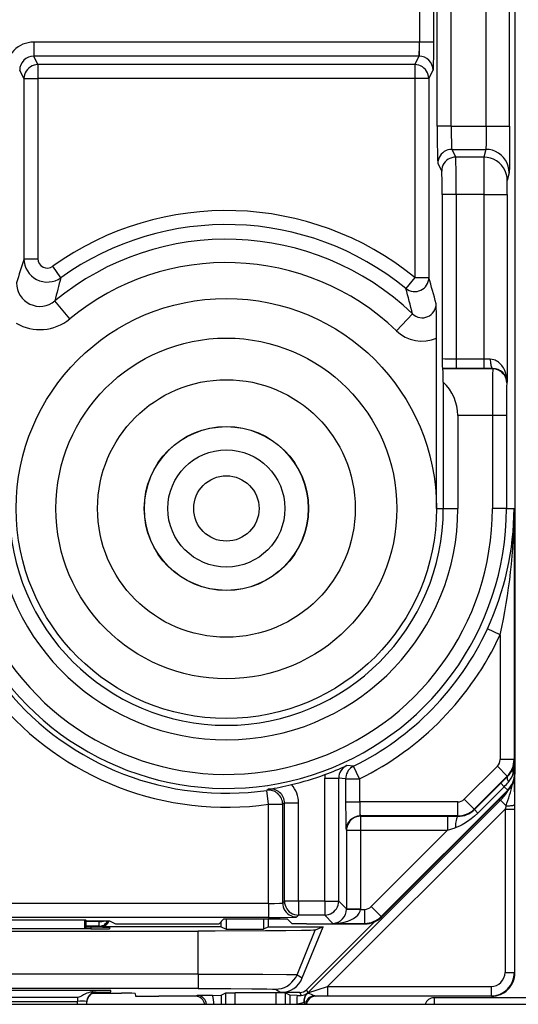
# Model space of a CAD drawing. Extents: x 0 to 420, y 0 to 297.
# Drawn here: x 323 to 334, y 96 to 117 of the extents above; entities that cross this region are included whole.
import ezdxf

# ---------------------------------------------------------------- set-up
doc = ezdxf.new("R2010")
doc.units = 0
doc.layers.get('0').update_dxf_attribs({"linetype": 'CONTINUOUS'})

msp = doc.modelspace()

# ---------------------------------------------------------------- linework, layer by layer
at = {"color": 7}
for p, q in [((333.814026, 135.81604), (333.814026, 100.432053)), ((332.153076, 114.316406), (332.153076, 122.131668)), ((332.453003, 114.316406), (332.453003, 122.131668)), ((333.202271, 114.316406), (333.202271, 122.131668)), ((333.702271, 114.316406), (333.702271, 122.131668)), ((331.774384, 121.017349), (331.774384, 116.113663)), ((332.074341, 121.017349), (332.074341, 116.113663)), ((323.513733, 116.113747), (323.513733, 115.813934)), ((331.764282, 116.113747), (323.513733, 116.113747)), ((331.764282, 116.113747), (331.764282, 115.813934)), ((331.774384, 116.113663), (331.764282, 116.113747)), ((332.074341, 116.113663), (331.774384, 116.113663)), ((331.764282, 115.813934), (323.513733, 115.813934)), ((323.604858, 115.631607), (323.513733, 115.813934)), ((331.673157, 115.631607), (331.764282, 115.813934)), ((331.673157, 115.631607), (323.604858, 115.631607)), ((323.604858, 115.631607), (323.604858, 115.331795)), ((331.673157, 115.631607), (331.673157, 115.331795)), ((323.304932, 115.331795), (323.213989, 115.513748)), ((331.973083, 115.331795), (332.064026, 115.513748)), ((323.304932, 115.331795), (323.304932, 111.4739)), ((323.304932, 115.331795), (323.604858, 115.331795)), ((323.604858, 115.331795), (323.604858, 111.4739)), ((331.673157, 115.331795), (323.604858, 115.331795)), ((331.673157, 115.331795), (331.673157, 111.069221)), ((331.973083, 115.331795), (331.673157, 115.331795)), ((331.973083, 115.331795), (331.973083, 111.069221)), ((332.453003, 114.316406), (332.153076, 114.316406)), ((332.453003, 114.316406), (333.202271, 114.316406)), ((333.202271, 114.316406), (333.702271, 114.316406)), ((332.466492, 113.816711), (333.193848, 113.816711)), ((332.466492, 113.816711), (332.549316, 113.651001)), ((333.193848, 113.816711), (333.152466, 113.651001)), ((332.166534, 113.516899), (332.249359, 113.351181)), ((333.152466, 113.651001), (332.549316, 113.651001)), ((333.693848, 113.317017), (333.652435, 113.151306)), ((333.649902, 112.851486), (333.652374, 113.150932)), ((332.557739, 112.851486), (332.257782, 112.851486)), ((332.257782, 112.851486), (332.257782, 109.329155)), ((333.149933, 112.851486), (332.557739, 112.851486)), ((332.557739, 112.851486), (332.557739, 109.32058)), ((333.149933, 112.851486), (333.649902, 112.851486)), ((333.149933, 112.851486), (333.149933, 109.32058)), ((333.649902, 112.851486), (333.649902, 108.832687)), ((323.304932, 111.4739), (323.604858, 111.4739)), ((324.095886, 111.067551), (323.921204, 111.311249)), ((331.673157, 111.069221), (331.483612, 110.836899)), ((331.673157, 111.069221), (331.973083, 111.069221)), ((324.283813, 110.184288), (323.965515, 110.569489)), ((331.623138, 110.292519), (331.27832, 109.931732)), ((332.139008, 106.124039), (332.139008, 109.771591)), ((333.149933, 109.32058), (332.557739, 109.32058)), ((332.557739, 109.32058), (332.557739, 109.120605)), ((333.288635, 109.32106), (333.149933, 109.32058)), ((333.149933, 109.32058), (333.149933, 109.120605)), ((332.557739, 109.120605), (332.264709, 109.122269)), ((332.264709, 109.122269), (332.271973, 109.115005)), ((333.341095, 109.115005), (332.271973, 109.115005)), ((333.149933, 109.120605), (332.557739, 109.120605)), ((333.344147, 109.121094), (333.149933, 109.120605)), ((333.344147, 109.121094), (333.341095, 109.115005)), ((332.283875, 108.829254), (332.283875, 106.124039)), ((333.649902, 108.832687), (333.641083, 108.815056)), ((333.335083, 108.115158), (332.594482, 108.115158)), ((332.594482, 108.115158), (332.594482, 106.124039)), ((333.635071, 108.115158), (333.335083, 108.115158)), ((333.335083, 108.115158), (333.335083, 106.124039)), ((333.635071, 108.115158), (333.635071, 106.124039)), ((332.139008, 106.124039), (332.283875, 106.124039)), ((332.283875, 106.124039), (332.594482, 106.124039)), ((333.635071, 106.124039), (333.335083, 106.124039)), ((333.635071, 106.124039), (333.741577, 106.124039)), ((333.741577, 106.123573), (333.799133, 106.123566)), ((333.799133, 106.123566), (333.799133, 100.743591)), ((333.499146, 103.417595), (333.226807, 103.543373)), ((333.499146, 103.417595), (333.499146, 100.743591)), ((330.360046, 100.603226), (330.21701, 100.616852)), ((333.799133, 100.743591), (333.499146, 100.743591)), ((333.799133, 100.743591), (333.807861, 100.726143)), ((333.807861, 100.444313), (333.807861, 100.726143)), ((330.492676, 100.334145), (330.360046, 100.603226)), ((332.733276, 99.894867), (333.440582, 100.602158)), ((333.652679, 100.39006), (333.440582, 100.602158)), ((333.807861, 100.444313), (333.780334, 100.444313)), ((333.807861, 100.444313), (333.814026, 100.432053)), ((333.814026, 97.174042), (333.814026, 100.429047)), ((329.744202, 97.712601), (329.744202, 100.345169)), ((329.744202, 100.345169), (330.044159, 100.345169)), ((330.192688, 100.334145), (330.044159, 100.345169)), ((330.044159, 97.712601), (330.044159, 100.345169)), ((330.192688, 100.334145), (330.192688, 99.83622)), ((330.192688, 100.334145), (330.492676, 100.334145)), ((330.492676, 100.334145), (330.492676, 99.83622)), ((332.945343, 99.68277), (333.652679, 100.39006)), ((332.950226, 99.67305), (333.514771, 100.237556)), ((333.51474, 100.237556), (333.657806, 100.379784)), ((333.514954, 100.237366), (333.588074, 100.164185)), ((333.652679, 100.39006), (333.657806, 100.379784)), ((333.802643, 100.326103), (333.804565, 99.775711)), ((328.53833, 100.110184), (328.50177, 100.085388)), ((328.544189, 99.788422), (328.50177, 100.085388)), ((333.661438, 100.090836), (330.954163, 97.382828)), ((333.667603, 100.078522), (330.960327, 97.370514)), ((333.02359, 99.599625), (333.588074, 100.164185)), ((333.661438, 100.090836), (333.588074, 100.164185)), ((333.661438, 100.090836), (333.667603, 100.078522)), ((328.544189, 99.788422), (328.844147, 99.788422)), ((328.544189, 97.663727), (328.544189, 99.788422)), ((328.882751, 99.813553), (328.844147, 99.788422)), ((328.844147, 97.674019), (328.844147, 99.788422)), ((328.882751, 97.712601), (328.882751, 99.813553)), ((329.182678, 99.813553), (328.882751, 99.813553)), ((329.182678, 97.712601), (329.182678, 99.813553)), ((329.381714, 95.745476), (333.50827, 99.872017)), ((330.192688, 99.83622), (330.492676, 99.83622)), ((330.492676, 99.83622), (330.50293, 99.836304)), ((332.591858, 99.836304), (330.50293, 99.836304)), ((330.50293, 99.536346), (330.50293, 99.836304)), ((332.591858, 99.536346), (332.591858, 99.836304)), ((332.945343, 99.68277), (332.733276, 99.894867)), ((333.474976, 99.885811), (333.50827, 99.872017)), ((333.627136, 99.753159), (333.50827, 99.872017)), ((333.804565, 99.775711), (333.804626, 99.685532)), ((329.802521, 95.88343), (333.604614, 99.685532)), ((332.945343, 99.68277), (332.950226, 99.67305)), ((332.950409, 99.672852), (333.02359, 99.599625)), ((333.627136, 99.753159), (333.604614, 99.685532)), ((333.604614, 99.685532), (333.804626, 99.685532)), ((333.604614, 99.685532), (333.604614, 96.183418)), ((333.804626, 99.685532), (333.804626, 96.183418)), ((332.591858, 99.536346), (330.50293, 99.536346)), ((330.510132, 99.52919), (330.50293, 99.536346)), ((330.510132, 99.52919), (332.375946, 99.52919)), ((330.510132, 99.52919), (330.510132, 99.229233)), ((332.375946, 99.52919), (332.595642, 99.528824)), ((332.375946, 99.52919), (332.375946, 99.229233)), ((332.591858, 99.536346), (332.595642, 99.528824)), ((330.210144, 99.229233), (330.203003, 99.236397)), ((330.210144, 99.229233), (330.210144, 97.546593)), ((330.210144, 99.229233), (330.510132, 99.229233)), ((330.510132, 99.229233), (330.510132, 97.546593)), ((330.510132, 99.229233), (332.375946, 99.229233)), ((332.375946, 99.229233), (330.742035, 97.594894)), ((332.375946, 99.229233), (332.540588, 99.283882)), ((328.544189, 97.663727), (316.733826, 97.663727)), ((328.544189, 97.663727), (328.544189, 97.36377)), ((328.844147, 97.674019), (328.882751, 97.712601)), ((329.182678, 97.712601), (328.882751, 97.712601)), ((329.744202, 97.712601), (329.182678, 97.712601)), ((329.182678, 97.712601), (329.182678, 97.412643)), ((329.744202, 97.712601), (329.744202, 97.412643)), ((329.744202, 97.712601), (330.044159, 97.712601)), ((330.210144, 97.546593), (330.044159, 97.712601)), ((330.210114, 97.541817), (330.210144, 97.546227)), ((330.210144, 97.546593), (330.510132, 97.546593)), ((330.210388, 97.541443), (330.51001, 97.536301)), ((330.51001, 97.536301), (330.510132, 97.546593)), ((330.51001, 97.536301), (330.600616, 97.536301)), ((330.600616, 97.236351), (330.600616, 97.536301)), ((330.954163, 97.382828), (330.742035, 97.594894)), ((328.544189, 97.36377), (316.733826, 97.36377)), ((320.670166, 97.309441), (324.607849, 97.309441)), ((324.607117, 97.116814), (324.607849, 97.309441)), ((324.639008, 97.293861), (324.607849, 97.309441)), ((324.639008, 97.293861), (325.139008, 97.293861)), ((324.639008, 97.116814), (324.639008, 97.293861)), ((324.914673, 97.273697), (324.639008, 97.273697)), ((324.914459, 97.293861), (324.914673, 97.273697)), ((324.914673, 97.173706), (324.914673, 97.273697)), ((325.139008, 97.293861), (325.268585, 97.229095)), ((327.584717, 97.33226), (327.48175, 97.229279)), ((327.526489, 97.161545), (327.526489, 97.27404)), ((327.584717, 97.33226), (328.943298, 97.33226)), ((327.631226, 97.33226), (327.631226, 97.109177)), ((328.434265, 97.33226), (328.434265, 97.109177)), ((328.539001, 97.161545), (328.539001, 97.33226)), ((328.943298, 97.33226), (329.046265, 97.229279)), ((329.144104, 97.374062), (329.182678, 97.412643)), ((329.744202, 97.412643), (329.182678, 97.412643)), ((329.353516, 95.81356), (330.804962, 97.265007)), ((329.920502, 97.236351), (329.744202, 97.412643)), ((329.920502, 97.236351), (330.600616, 97.236351)), ((330.600616, 97.236351), (330.606781, 97.224045)), ((330.954163, 97.382828), (330.960327, 97.370514)), ((318.245911, 97.069038), (327.032104, 97.069038)), ((324.739624, 97.116814), (320.538391, 97.116814)), ((324.914673, 97.173706), (324.639008, 97.173706)), ((324.739502, 97.151718), (324.639008, 97.151718)), ((324.739502, 97.151718), (324.740112, 97.116814)), ((324.914673, 97.173706), (324.939026, 97.161545)), ((327.526489, 97.161545), (324.939026, 97.161545)), ((325.139008, 97.148224), (325.139008, 97.120316)), ((325.56839, 97.224045), (327.171143, 97.224045)), ((327.032104, 96.151375), (327.032104, 97.069038)), ((327.171143, 97.224045), (327.48175, 97.229279)), ((327.526489, 97.161545), (327.631226, 97.109177)), ((327.631226, 97.109177), (328.434265, 97.109177)), ((328.539001, 97.161545), (328.434265, 97.109177)), ((328.539001, 97.161545), (329.711609, 97.161545)), ((329.356873, 97.224045), (329.046265, 97.229279)), ((329.151703, 96.137115), (329.540466, 97.090469)), ((329.264771, 96.066101), (329.711609, 97.161545)), ((329.356873, 97.224045), (330.606781, 97.224045)), ((329.711609, 97.161545), (329.540466, 97.090469)), ((333.814026, 96.174026), (333.814026, 97.174042)), ((333.604614, 96.183418), (333.804626, 96.183418)), ((333.804626, 96.183418), (333.814026, 96.174026)), ((327.032104, 96.151375), (318.245911, 96.151375)), ((327.032104, 96.151375), (327.032104, 95.840218)), ((329.151703, 96.137115), (329.264771, 96.066101)), ((327.032104, 95.840218), (318.245911, 95.840218)), ((324.762573, 95.800713), (320.515442, 95.800713)), ((324.763092, 95.800713), (324.763733, 95.763741)), ((324.763733, 95.763741), (324.778687, 95.763748)), ((324.85144, 95.761848), (324.778687, 95.763748)), ((324.851746, 95.75235), (324.851929, 95.761734)), ((325.163147, 95.767242), (325.162079, 95.797218)), ((328.688782, 95.825958), (328.801819, 95.754982)), ((329.353516, 95.81356), (329.381714, 95.745476)), ((329.381714, 95.745476), (329.802521, 95.88343)), ((329.802521, 95.88343), (329.802521, 95.683441)), ((329.802521, 95.88343), (333.304626, 95.88343)), ((333.304626, 95.88343), (333.304626, 95.683441)), ((324.451904, 95.64978), (320.826111, 95.64978)), ((320.826111, 95.565231), (324.451904, 95.565231)), ((324.450806, 95.502342), (324.451904, 95.565231)), ((324.451904, 95.64978), (324.451904, 95.565231)), ((324.650848, 95.502342), (324.651947, 95.565231)), ((324.779907, 95.738976), (325.391937, 95.738976)), ((324.835632, 95.751373), (324.851532, 95.752266)), ((325.689423, 95.735992), (325.69043, 95.678406)), ((326.997559, 95.674042), (326.190582, 95.674042)), ((327.01651, 95.692833), (326.976746, 95.675133)), ((327.344482, 95.693245), (327.01651, 95.692833)), ((327.344482, 95.693245), (327.529449, 95.694885)), ((327.529938, 95.694954), (327.629547, 95.744759)), ((327.529938, 95.694954), (327.529938, 95.502335)), ((327.629547, 95.502342), (327.629547, 95.744759)), ((327.62973, 95.744797), (327.829529, 95.746475)), ((327.829529, 95.502342), (327.829529, 95.746475)), ((328.698486, 95.746475), (327.829529, 95.746475)), ((328.698486, 95.746475), (328.698486, 95.502342)), ((328.898285, 95.744797), (328.698486, 95.746475)), ((329.212097, 95.754982), (328.801819, 95.754982)), ((328.898468, 95.744759), (328.898468, 95.502342)), ((328.998077, 95.694954), (328.898468, 95.744759)), ((328.998077, 95.694954), (328.998077, 95.502335)), ((329.154633, 95.693283), (328.998566, 95.694885)), ((329.154633, 95.693283), (329.237793, 95.692947)), ((329.212097, 95.754982), (329.237793, 95.692947)), ((329.309387, 95.550171), (329.300049, 95.548531)), ((329.300049, 95.548531), (329.308929, 95.50238)), ((329.320557, 95.50235), (329.309418, 95.550133)), ((329.37262, 95.737427), (329.367554, 95.738815)), ((333.314026, 95.674042), (329.530457, 95.674042)), ((329.53186, 95.683868), (329.802521, 95.683441)), ((329.53186, 95.683868), (329.5513, 95.675133)), ((329.802521, 95.683441), (333.304626, 95.683441)), ((332.085541, 95.64151), (332.085541, 95.502663)), ((335.692474, 95.64151), (332.085541, 95.64151)), ((333.304626, 95.683441), (333.314026, 95.674042)), ((312.726288, 95.502342), (377.551727, 95.502342))]:
    msp.add_line(p, q, dxfattribs=at)
for points in [[(332.074341, 116.113663), (332.073059, 115.864365), (332.06839, 115.59304), (332.065552, 115.525177), (332.064545, 115.515701), (332.064026, 115.513748)], [(323.604889, 115.631622), (323.562164, 115.62854), (323.520416, 115.619415), (323.480255, 115.604462), (323.44278, 115.583954), (323.408478, 115.558319), (323.378204, 115.528076), (323.35257, 115.493835), (323.332062, 115.456299), (323.317108, 115.416229), (323.308014, 115.374451), (323.304901, 115.331787)], [(331.973114, 115.331787), (331.970001, 115.374451), (331.960907, 115.416229), (331.945953, 115.456299), (331.925446, 115.493835), (331.899811, 115.528076), (331.869537, 115.558319), (331.835236, 115.583954), (331.79776, 115.604462), (331.757599, 115.619415), (331.715851, 115.62854), (331.673126, 115.631622)], [(332.153076, 114.316406), (332.154358, 113.97979), (332.15802, 113.704697), (332.161469, 113.582558), (332.163391, 113.544151), (332.165466, 113.521362), (332.166199, 113.517868), (332.166534, 113.516899)], [(332.453003, 114.316406), (332.454041, 114.129654), (332.457092, 113.96405), (332.461731, 113.852905), (332.464508, 113.824326), (332.46582, 113.818115), (332.466492, 113.816711)], [(333.202271, 114.316406), (333.201416, 114.100121), (333.198914, 113.921288), (333.196472, 113.845306), (333.194275, 113.818161), (333.193848, 113.816711)], [(333.702271, 114.316406), (333.70047, 113.708641), (333.697571, 113.42971), (333.69519, 113.33429), (333.693909, 113.317368), (333.693848, 113.317017)], [(332.466461, 113.816711), (332.423859, 113.813644), (332.381989, 113.804535), (332.341949, 113.789566), (332.304352, 113.769058), (332.270111, 113.743423), (332.239899, 113.713165), (332.214203, 113.67894), (332.193695, 113.641403), (332.178741, 113.601334), (332.169586, 113.55954), (332.166534, 113.516907)], [(333.693817, 113.317017), (333.688751, 113.388123), (333.673553, 113.457764), (333.64859, 113.524567), (333.61441, 113.587128), (333.571686, 113.644196), (333.52121, 113.694611), (333.464142, 113.737335), (333.40152, 113.771515), (333.334686, 113.796432), (333.264984, 113.811615), (333.193878, 113.816711)], [(332.549347, 113.651001), (332.506622, 113.647919), (332.464874, 113.638809), (332.424713, 113.62384), (332.387238, 113.603333), (332.352936, 113.577698), (332.322662, 113.547455), (332.297028, 113.513214), (332.27652, 113.475677), (332.261566, 113.435608), (332.252472, 113.393829), (332.249359, 113.351181)], [(332.557739, 112.851486), (332.555695, 113.366943), (332.55304, 113.561188), (332.550629, 113.637611), (332.549774, 113.64856), (332.549316, 113.651001)], [(333.652435, 113.151306), (333.647369, 113.222412), (333.632172, 113.292053), (333.607208, 113.358856), (333.573029, 113.421417), (333.530304, 113.478485), (333.479828, 113.5289), (333.42276, 113.571625), (333.360138, 113.605804), (333.293304, 113.630722), (333.223602, 113.645905), (333.152496, 113.651001)], [(332.257782, 112.851486), (332.255768, 113.171165), (332.253265, 113.289612), (332.25177, 113.326782), (332.250183, 113.347366), (332.249634, 113.350403), (332.249359, 113.351181)], [(331.483673, 110.836899), (331.518158, 110.812683), (331.555756, 110.793518), (331.595612, 110.779846), (331.637115, 110.771881), (331.67923, 110.769806), (331.721344, 110.773682), (331.76236, 110.783401), (331.801727, 110.798782), (331.838531, 110.819519), (331.871979, 110.8452), (331.90152, 110.87532), (331.926544, 110.909271), (331.946564, 110.946411), (331.961212, 110.985962), (331.970123, 111.027176), (331.973114, 111.069214)], [(332.557739, 109.32058), (332.427704, 109.321457), (332.319336, 109.32402), (332.273682, 109.326508), (332.261719, 109.327896), (332.258392, 109.328735), (332.257935, 109.32901), (332.257782, 109.329155)], [(333.649902, 108.832687), (333.646545, 108.894974), (333.637329, 108.956772), (333.62207, 109.017624), (333.600403, 109.076988), (333.586273, 109.107452), (333.570129, 109.137146), (333.553833, 109.162964), (333.535767, 109.187866), (333.502441, 109.225769), (333.463501, 109.259857), (333.44165, 109.275055), (333.418365, 109.288605), (333.393921, 109.300079), (333.368103, 109.309357), (333.329407, 109.318146), (333.288635, 109.32106)], [(333.288666, 109.32106), (333.289337, 109.292908), (333.291107, 109.265289), (333.293976, 109.2388), (333.29776, 109.213959), (333.302521, 109.191254), (333.308136, 109.171112), (333.314423, 109.153976), (333.32132, 109.140167), (333.328644, 109.129944), (333.336334, 109.123566), (333.344147, 109.121094)], [(332.283875, 108.829254), (332.282013, 108.920517), (332.277191, 109.063675), (332.274536, 109.101387), (332.272827, 109.112915), (332.272278, 109.114586), (332.271973, 109.115005)], [(333.641083, 108.815063), (333.638031, 108.857742), (333.628937, 108.899551), (333.613922, 108.939651), (333.593414, 108.977203), (333.56778, 109.011475), (333.537506, 109.041733), (333.503265, 109.067383), (333.465729, 109.087891), (333.425568, 109.102844), (333.38382, 109.111954), (333.341095, 109.115021)], [(330.360016, 100.603226), (330.327911, 100.584808), (330.298248, 100.562561), (330.271515, 100.536835), (330.248199, 100.508026), (330.228668, 100.476532), (330.213165, 100.442886), (330.201813, 100.407578), (330.194977, 100.37114), (330.192719, 100.334137)], [(333.657806, 100.379776), (333.652985, 100.372528), (333.649933, 100.363617), (333.648712, 100.353088), (333.649261, 100.341034), (333.651642, 100.32756), (333.655792, 100.312775), (333.661713, 100.296814), (333.669342, 100.279785), (333.678619, 100.261826)], [(330.192688, 99.83622), (330.195099, 99.454376), (330.199432, 99.275627), (330.202515, 99.237411), (330.202911, 99.236473)], [(333.627106, 99.753159), (333.655609, 99.753784), (333.683014, 99.754883), (333.708771, 99.756409), (333.73233, 99.758362), (333.753204, 99.760651), (333.770966, 99.763275), (333.785248, 99.766144), (333.795746, 99.769226), (333.802216, 99.77243), (333.804596, 99.775711)], [(333.02359, 99.599625), (332.95343, 99.533615), (332.879944, 99.472641), (332.80365, 99.417206), (332.724548, 99.36776), (332.684021, 99.345467), (332.642761, 99.324951), (332.592163, 99.302818), (332.540588, 99.283882)], [(330.510162, 99.52919), (330.467438, 99.526123), (330.425629, 99.517014), (330.385529, 99.502045), (330.347992, 99.481537), (330.313751, 99.455887), (330.283478, 99.425629), (330.257843, 99.391373), (330.237335, 99.353821), (330.222321, 99.313721), (330.213287, 99.271912), (330.210175, 99.229233)], [(332.595612, 99.528839), (332.587128, 99.524582), (332.578827, 99.513519), (332.570892, 99.49585), (332.563507, 99.472046), (332.556915, 99.442596), (332.551178, 99.408234), (332.546539, 99.36972), (332.542999, 99.327942), (332.540619, 99.283875)], [(328.544189, 97.663727), (328.672363, 97.664742), (328.778992, 97.667694), (328.827515, 97.670753), (328.840118, 97.672478), (328.843536, 97.6735), (328.844025, 97.673843), (328.844147, 97.674019)], [(328.844147, 97.674011), (328.847198, 97.631348), (328.856354, 97.589539), (328.871246, 97.549438), (328.891754, 97.511871), (328.91745, 97.477631), (328.947662, 97.447357), (328.981964, 97.421722), (329.019562, 97.401199), (329.059601, 97.38623), (329.10141, 97.377136), (329.144073, 97.374054)], [(328.882721, 97.712601), (328.885773, 97.669922), (328.894928, 97.628113), (328.909821, 97.588013), (328.930328, 97.550461), (328.956024, 97.516205), (328.986237, 97.485947), (329.020538, 97.460297), (329.058136, 97.439789), (329.098175, 97.42482), (329.139984, 97.41571), (329.182648, 97.412643)], [(329.744171, 97.412643), (329.786896, 97.41571), (329.828705, 97.42482), (329.868805, 97.439789), (329.906342, 97.460297), (329.940582, 97.485947), (329.970856, 97.516205), (329.99649, 97.550461), (330.016998, 97.588013), (330.032013, 97.628113), (330.041046, 97.669922), (330.044159, 97.712601)], [(329.920502, 97.236343), (330.003448, 97.240067), (330.084808, 97.249695), (330.162872, 97.265015), (330.236115, 97.285736), (330.30307, 97.311462), (330.362396, 97.341644), (330.412994, 97.375717), (330.453644, 97.412979), (330.483795, 97.452698), (330.502716, 97.49408), (330.51004, 97.536301)], [(324.914703, 97.273712), (324.928741, 97.274048), (324.942719, 97.274902), (324.956573, 97.276245), (324.970245, 97.278046), (324.983551, 97.28035), (324.996613, 97.283096), (325.009186, 97.286301), (325.021393, 97.289932), (325.03299, 97.293976)], [(324.914703, 97.173706), (324.940338, 97.175385), (324.965607, 97.180328), (324.990082, 97.188477), (325.013275, 97.199722), (325.034821, 97.213837), (325.054352, 97.230621), (325.071564, 97.249756), (325.086212, 97.270966), (325.097992, 97.293854)], [(328.544189, 97.36377), (328.787872, 97.364677), (329.044769, 97.368469), (329.13147, 97.372101), (329.142273, 97.373405), (329.143738, 97.37384), (329.144104, 97.374062)], [(329.540466, 97.090469), (329.539185, 97.090088), (329.534363, 97.089333), (329.501831, 97.087074), (329.442688, 97.084862), (329.247253, 97.08065), (328.914001, 97.076447), (328.478455, 97.073044), (327.400299, 97.069275), (327.032104, 97.069038)], [(327.032104, 96.151375), (327.752502, 96.150505), (328.416992, 96.14785), (328.924866, 96.143417), (329.075531, 96.140747), (329.12204, 96.13932), (329.147308, 96.137856), (329.150848, 96.13736), (329.151703, 96.137115)], [(328.688751, 95.825958), (328.754303, 95.830292), (328.818756, 95.84317), (328.88089, 95.86438), (328.939789, 95.89357), (328.994293, 95.930206), (329.043549, 95.973694), (329.0867, 96.023254), (329.122955, 96.078049), (329.151642, 96.137115)], [(324.763733, 95.763741), (324.726135, 95.759262), (324.686676, 95.750343), (324.650055, 95.738091), (324.607666, 95.719543), (324.581757, 95.706238), (324.534363, 95.67981), (324.500122, 95.662033), (324.483398, 95.655373), (324.458679, 95.650047), (324.451904, 95.64978)], [(324.851959, 95.761719), (324.823761, 95.759735), (324.796173, 95.753815), (324.769684, 95.744049), (324.744904, 95.730667), (324.722198, 95.713913), (324.702057, 95.694138), (324.684845, 95.671722), (324.671051, 95.647125), (324.660858, 95.620819), (324.654449, 95.593338), (324.651947, 95.565231)], [(327.032104, 95.840218), (327.735779, 95.838852), (328.183258, 95.836159), (328.506775, 95.832352), (328.629333, 95.829605), (328.665894, 95.828163), (328.685455, 95.826698), (328.688171, 95.826202), (328.688782, 95.825958)], [(324.656219, 95.59436), (324.655304, 95.590134), (324.654572, 95.585876), (324.6539, 95.581635), (324.653351, 95.577362), (324.652863, 95.573059), (324.652435, 95.568771), (324.65213, 95.564468), (324.651886, 95.56015), (324.651764, 95.555847)], [(324.851715, 95.75235), (324.821686, 95.750061), (324.792267, 95.743286), (324.764191, 95.732178), (324.73819, 95.716949), (324.71463, 95.697998), (324.694366, 95.67572), (324.677521, 95.65062), (324.664764, 95.623291), (324.656219, 95.59436)], [(329.531891, 95.683868), (329.502411, 95.681671), (329.473602, 95.675171), (329.446075, 95.664505), (329.420441, 95.649902), (329.397125, 95.631653), (329.376862, 95.610199), (329.359955, 95.585999), (329.346771, 95.559555), (329.337677, 95.531464), (329.332794, 95.502335)], [(329.53186, 95.683868), (329.523224, 95.685013), (329.502441, 95.692024), (329.464661, 95.709137), (329.424133, 95.725838), (329.38443, 95.735802), (329.374451, 95.737076), (329.37323, 95.737244), (329.373047, 95.737305)], [(329.373077, 95.737305), (329.374054, 95.73819), (329.375031, 95.739075), (329.376007, 95.73996), (329.376984, 95.740875), (329.37796, 95.741776), (329.378876, 95.742691), (329.379791, 95.743622), (329.380768, 95.744537), (329.381744, 95.745468)]]:
    msp.add_lwpolyline(points, dxfattribs=at)
for radius in [4.5, 3.65, 2.758547, 1.758585, 1.754325, 1.254344, 0.7]:
    msp.add_circle((327.639008, 106.124039), radius, dxfattribs=at)
for centre, radius, start, end in [((323.513824, 115.513992), 0.599774, 90.007236, 180.022985), ((327.862854, 116.081779), 3.91133, 356.07997, 0.46701), ((323.513672, 115.51429), 0.299663, 89.986854, 180.103869), ((331.764343, 115.51429), 0.299663, 359.896132, 90.013144), ((408.449738, 113.071594), 75.299825, 179.559116, 180.167471), ((327.639008, 106.124039), 6.38193, 50.79346, 125.630019), ((327.639008, 106.124039), 6.082113, 50.79346, 125.630019), ((327.639008, 106.124039), 5.766851, 46.295586, 129.568702), ((348.55835, 103.522461), 26.475666, 162.522575, 163.69454), ((323.804993, 111.474319), 0.50008, 180.048462, 305.570451), ((323.804749, 111.473633), 0.199839, 179.923493, 305.649521), ((327.639008, 106.124039), 5.267156, 46.295586, 129.568702), ((323.646606, 110.952835), 0.498673, 179.669301, 309.756903), ((347.291931, 104.72934), 24.04639, 164.717238, 165.944008), ((308.572723, 104.176117), 24.394503, 15.050448, 16.413535), ((308.940063, 104.747086), 23.35161, 13.73876, 15.116824), ((331.83136, 110.507584), 0.298712, 225.925463, 0.580643), ((302.196777, 109.794312), 29.942202, 359.956527, 1.370825), ((323.646881, 110.954041), 0.999041, 239.443268, 309.605782), ((331.831085, 110.509232), 0.799373, 226.253093, 292.657395), ((335.719543, 109.324631), 3.461217, 179.925105, 183.352197), ((382.176514, 108.397079), 48.841472, 179.157747, 180.330713), ((333.351471, 108.821136), 0.299361, 2.216547, 91.399604), ((331.611389, 108.111404), 0.983359, 0.219261, 46.869035), ((357.56955, 108.312492), 23.934501, 178.796813, 180.472371), ((327.639008, 106.124039), 4.95549, 185.969881, 359.999998), ((327.639008, 106.124039), 5.996076, 215.404677, 360), ((327.639008, 106.124039), 4.644878, 180.000005, 360), ((327.639008, 106.124039), 5.696088, 215.404677, 360), ((327.605499, 106.144333), 6.193773, 335.170237, 359.807926), ((321.598602, 106.100937), 12.200001, 347.293413, 0.106259), ((327.639008, 106.124039), 6.154951, 296.237172, 335.210669), ((327.639008, 106.124039), 6.45494, 296.237172, 335.210669), ((327.639008, 106.124039), 6.099972, 219.577499, 278.131003), ((327.639008, 106.124039), 6.39996, 219.577499, 278.131003), ((327.362701, 106.87764), 6.88076, 290.295679, 294.508376), ((330.344116, 100.345146), 0.299963, 115.068921, 179.995565), ((333.299133, 100.743591), 0.200011, 315.000801, 0.001891), ((333.299164, 100.743645), 0.499994, 314.994627, 359.994389), ((333.326355, 100.732445), 0.481578, 337.940816, 359.249997), ((332.319061, 100.728867), 1.488782, 348.980875, 359.895139), ((327.639008, 106.124039), 6.078132, 283.273439, 290.31688), ((330.344116, 100.345169), 0.599908, 172.444204, 180.000009), ((333.303711, 100.740814), 0.505693, 314.44313, 338.024192), ((333.307892, 100.444366), 0.499994, 315.003352, 359.994388), ((333.313965, 100.432037), 0.500029, 315.009496, 0.001853), ((333.292908, 100.596466), 0.510646, 319.056066, 342.664669), ((333.908478, 100.508232), 0.142846, 162.297248, 206.511565), ((327.45224, 106.904648), 6.880749, 279.081724, 283.294606), ((328.582794, 99.813568), 0.599896, 359.99899, 41.145944), ((332.274414, 101.472061), 1.853731, 315.126381, 319.243018), ((330.238464, 101.010956), 3.613943, 339.636051, 347.202121), ((328.544128, 99.788368), 0.300033, 0.009954, 98.114254), ((328.582825, 99.813591), 0.299899, 359.992548, 98.536694), ((332.801208, 100.579094), 0.999951, 314.999603, 329.837236), ((334.264374, 99.800766), 3.771486, 179.461499, 184.01657), ((332.591858, 100.03627), 0.199965, 269.999526, 314.998984), ((332.591827, 100.036369), 0.500017, 270.005352, 314.994968), ((332.600647, 100.025398), 0.496454, 269.419254, 314.771833), ((330.502808, 99.236549), 0.299797, 89.970708, 180.029297), ((329.901703, 97.542702), 0.307722, 273.508823, 359.766749), ((330.600616, 97.736267), 0.199965, 269.999526, 315.007713), ((324.939026, 97.361534), 0.199991, 269.996152, 340.222236), ((330.600586, 97.736366), 0.500017, 270.005352, 315.003694), ((330.606781, 97.723953), 0.499914, 269.999437, 315.007642), ((324.849548, 83.09568), 14.056063, 88.82075, 90.448555), ((324.84967, 111.143044), 14.026247, 269.550482, 271.181258), ((325.489807, 102.853073), 5.629036, 267.751096, 270.799792), ((333.304626, 96.183411), 0.299983, 269.999014, 0.000903), ((333.304626, 96.183434), 0.499994, 270.001548, 359.998452), ((328.801819, 96.254959), 0.49997, 269.997129, 337.80697), ((333.314026, 96.174011), 0.499972, 269.999, 0.00099), ((324.872559, 81.737038), 14.063691, 88.821207, 90.448118), ((324.881897, 109.094803), 13.331055, 269.556295, 271.207923), ((329.212097, 95.955017), 0.200031, 270.004751, 314.995228), ((324.569794, 91.82222), 3.744503, 88.748999, 91.803978), ((324.85144, 95.552559), 0.199615, 94.531266, 167.912947), ((325.474335, 86.674332), 9.064668, 88.641724, 90.520811), ((326.052979, 113.343994), 17.669978, 268.825109, 270.446166), ((326.976746, 95.475143), 0.199987, 7.820561, 90.005467), ((327.011108, 95.490067), 0.202857, 3.460738, 88.477574), ((326.649414, 95.49704), 0.722295, 0.457173, 15.763747), ((329.934021, 95.586029), 0.786749, 172.164467, 185.473804), ((329.239471, 95.894844), 0.201879, 269.523954, 309.377688), ((329.49649, 95.585876), 0.199993, 130.133245, 190.764838), ((329.505859, 95.587738), 0.200006, 131.598252, 190.825872), ((329.55127, 95.475143), 0.199988, 89.994661, 172.178701), ((332.085449, 95.441704), 0.199794, 89.973652, 162.30196), ((328.993439, 96.503601), 1.004217, 279.010233, 287.775613)]:
    msp.add_arc(centre, radius, start, end, dxfattribs=at)

doc.saveas('drawing.dxf')
